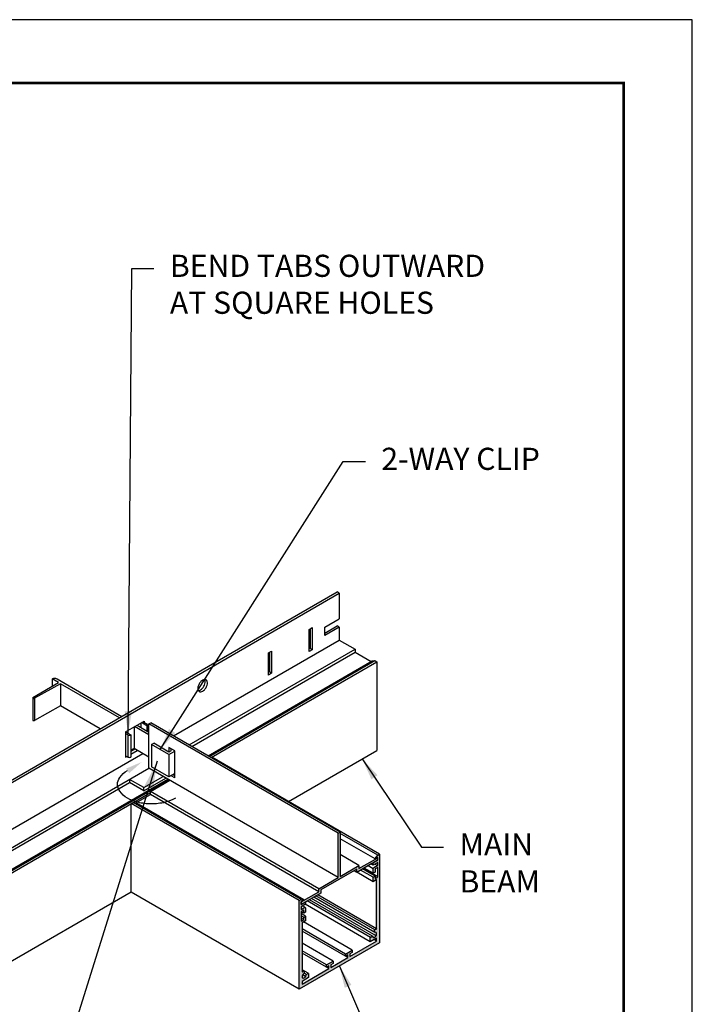
# Model space of a CAD drawing. Units: inches. Extents: x 3 to 337, y 3 to 12.
# Drawn here: x 113 to 117, y 6 to 12 of the extents above; entities that cross this region are included whole.
import ezdxf

# ---------------------------------------------------------------- set-up
doc = ezdxf.new("R2010")
doc.units = ezdxf.units.IN
doc.header["$MEASUREMENT"] = 0
doc.layers.get('0').update_dxf_attribs({"linetype": 'CONTINUOUS'})
doc.layers.get('Defpoints').update_dxf_attribs({"color": 9, "linetype": 'CONTINUOUS'})
for name, color, linetype in [('DETAIL', 1, 'CONTINUOUS'), ('DIM', 1, 'CONTINUOUS'), ('GRID', 2, 'CONTINUOUS'), ('HATCH', 2, 'CONTINUOUS')]:
    doc.layers.add(name, color=color, linetype=linetype)
doc.styles.add('STD', font='arial.ttf')
doc.dimstyles.new('F-DIM4$7', dxfattribs={"dimscale": 4, "dimtxt": 0.125, "dimasz": 0.125, "dimexe": 0.14, "dimexo": 0.07, "dimgap": 0.09, "dimtad": 0, "dimtih": 1, "dimtoh": 1, "dimdec": 6, "dimzin": 3, "dimdsep": 46, "dimlunit": 5, "dimtxsty": 'STD', "dimcen": 0, "dimclrd": 256, "dimclre": 3, "dimclrt": 256, "dimadec": 0, "dimazin": 0, "dimtfac": 1, "dimtdec": 3, "dimtofl": 0, "dimtmove": 0, "dimatfit": 3, "dimfxl": 1, "dimfrac": 2, "dimtolj": 1, "dimtzin": 0, "dimarcsym": 1})
doc.dimstyles.new('F-DIM5$7', dxfattribs={"dimscale": 5, "dimtxt": 0.125, "dimasz": 0.125, "dimexe": 0.14, "dimexo": 0.07, "dimgap": 0.09, "dimtad": 0, "dimtih": 1, "dimtoh": 1, "dimdec": 6, "dimzin": 3, "dimdsep": 46, "dimlunit": 5, "dimtxsty": 'STD', "dimcen": 0, "dimclrd": 256, "dimclre": 3, "dimclrt": 256, "dimadec": 0, "dimazin": 0, "dimtfac": 1, "dimtdec": 3, "dimtofl": 0, "dimtmove": 0, "dimatfit": 3, "dimfxl": 1, "dimfrac": 2, "dimtolj": 1, "dimtzin": 0, "dimarcsym": 1})

# ---------------------------------------------------------------- blocks, each defined once
blk = doc.blocks.new('WEB00807')
at = {"layer": 'HATCH'}
blk.add_hatch(color=256, dxfattribs=at).paths.add_polyline_path([(34.413, 9.656), (34.37, 9.631), (34.37, 8.631), (33.932, 8.378), (33.932, 8.309), (33.532, 8.078), (33.532, 8.02), (33.982, 8.28), (33.982, 8.349), (34.79, 8.816), (34.79, 8.747), (35.131, 8.943), (35.251, 9.013), (35.264, 9.02), (35.264, 9.078), (34.84, 8.833), (34.84, 8.903), (34.413, 8.656)])
h = blk.add_hatch(color=256, dxfattribs=at)
edge = h.paths.add_edge_path()
edge.add_line((35.308, 9.158), (35.264, 9.133))
edge.add_line((35.264, 9.133), (35.203, 9.057))
edge.add_ellipse((35.206, 9.054), major_axis=(-0.00306, -0.0053), ratio=0.57735, start_angle=254.9745, end_angle=360)
edge.add_ellipse((35.206, 9.054), major_axis=(-0.00306, -0.0053), ratio=0.57735, start_angle=360, end_angle=404.9745)
edge.add_line((35.206, 9.049), (35.264, 9.083))
edge.add_line((35.264, 9.083), (35.264, 9.02))
edge.add_line((35.264, 9.02), (35.16, 8.96))
edge.add_line((35.16, 8.96), (35.16, 8.91))
edge.add_line((35.16, 8.91), (35.264, 8.97))
edge.add_line((35.264, 8.97), (35.264, 8.908))
edge.add_line((35.264, 8.908), (35.178, 8.858))
edge.add_line((35.178, 8.858), (35.16, 8.828))
edge.add_line((35.16, 8.828), (35.16, 8.728))
edge.add_line((35.16, 8.728), (35.204, 8.753))
edge.add_line((35.204, 8.753), (35.204, 8.823))
edge.add_line((35.204, 8.823), (35.264, 8.858))
edge.add_line((35.264, 8.858), (35.264, 8.646))
edge.add_line((35.264, 8.646), (35.204, 8.611))
edge.add_line((35.204, 8.611), (35.204, 8.661))
edge.add_line((35.204, 8.661), (35.16, 8.636))
edge.add_line((35.16, 8.636), (35.16, 8.536))
edge.add_line((35.16, 8.536), (35.24, 8.582))
edge.add_line((35.24, 8.582), (35.24, 7.478))
edge.add_ellipse((35.232, 7.473), major_axis=(-0.0061, -0.0106), ratio=0.57735, start_angle=450, end_angle=494.9745, ccw=False)
edge.add_ellipse((35.232, 7.473), major_axis=(-0.0061, -0.0106), ratio=0.57735, start_angle=385.1763, end_angle=450, ccw=False)
edge.add_ellipse((35.195, 7.336), major_axis=(-0.07, -0.121), ratio=0.57735, start_angle=205.1763, end_angle=219.4568, ccw=False)
edge.add_ellipse((35.204, 7.444), major_axis=(-0.0061, -0.0106), ratio=0.57735, start_angle=219.4568, end_angle=267.7817)
edge.add_ellipse((35.204, 7.444), major_axis=(-0.0061, -0.0106), ratio=0.57735, start_angle=267.7817, end_angle=314.9745)
edge.add_line((35.195, 7.439), (35.195, 7.397))
edge.add_ellipse((35.204, 7.402), major_axis=(-0.0061, -0.0106), ratio=0.57735, start_angle=314.9745, end_angle=359.9998)
edge.add_ellipse((35.204, 7.402), major_axis=(-0.0061, -0.0106), ratio=0.57735, start_angle=359.9998, end_angle=395.6927)
edge.add_ellipse((35.195, 7.336), major_axis=(-0.0318, -0.0552), ratio=0.57735, start_angle=450, end_angle=575.6927, ccw=False)
edge.add_ellipse((35.195, 7.336), major_axis=(-0.0318, -0.0552), ratio=0.57735, start_angle=324.2563, end_angle=450, ccw=False)
edge.add_ellipse((35.142, 7.295), major_axis=(-0.0061, -0.0106), ratio=0.57735, start_angle=144.2563, end_angle=186.2333)
edge.add_ellipse((35.142, 7.295), major_axis=(-0.0061, -0.0106), ratio=0.57735, start_angle=186.2333, end_angle=224.9745)
edge.add_line((35.142, 7.305), (35.105, 7.284))
edge.add_ellipse((35.105, 7.274), major_axis=(-0.0061, -0.0106), ratio=0.57735, start_angle=224.9745, end_angle=270)
edge.add_ellipse((35.105, 7.274), major_axis=(-0.0061, -0.0106), ratio=0.57735, start_angle=270, end_angle=314.9745)
edge.add_line((35.097, 7.269), (35.097, 7.177))
edge.add_line((35.097, 7.177), (35.24, 7.259))
edge.add_line((35.24, 7.259), (35.24, 7.197))
edge.add_line((35.24, 7.197), (34.634, 6.847))
edge.add_line((34.634, 6.847), (34.634, 6.909))
edge.add_line((34.634, 6.909), (34.688, 6.94))
edge.add_line((34.688, 6.94), (34.688, 6.99))
edge.add_line((34.688, 6.99), (34.537, 6.903))
edge.add_line((34.537, 6.903), (34.537, 6.853))
edge.add_line((34.537, 6.853), (34.591, 6.884))
edge.add_line((34.591, 6.884), (34.591, 6.822))
edge.add_line((34.591, 6.822), (34.206, 6.6))
edge.add_line((34.206, 6.6), (34.206, 6.662))
edge.add_line((34.206, 6.662), (34.26, 6.693))
edge.add_line((34.26, 6.693), (34.26, 6.743))
edge.add_line((34.26, 6.743), (34.109, 6.656))
edge.add_line((34.109, 6.656), (34.109, 6.606))
edge.add_line((34.109, 6.606), (34.163, 6.637))
edge.add_line((34.163, 6.637), (34.163, 6.575))
edge.add_line((34.163, 6.575), (33.557, 6.225))
edge.add_line((33.557, 6.225), (33.557, 6.287))
edge.add_line((33.557, 6.287), (33.7, 6.37))
edge.add_line((33.7, 6.37), (33.7, 6.462))
edge.add_ellipse((33.691, 6.457), major_axis=(-0.0061, -0.0106), ratio=0.57735, start_angle=134.9745, end_angle=180)
edge.add_ellipse((33.691, 6.457), major_axis=(-0.0061, -0.0106), ratio=0.57735, start_angle=180, end_angle=224.9745)
edge.add_line((33.691, 6.467), (33.655, 6.446))
edge.add_ellipse((33.655, 6.436), major_axis=(-0.0061, -0.0106), ratio=0.57735, start_angle=224.9745, end_angle=305.6927)
edge.add_ellipse((33.602, 6.416), major_axis=(-0.0318, -0.0552), ratio=0.57735, start_angle=450, end_angle=485.6927, ccw=False)
edge.add_ellipse((33.602, 6.416), major_axis=(-0.0318, -0.0552), ratio=0.57735, start_angle=270, end_angle=450, ccw=False)
edge.add_ellipse((33.602, 6.416), major_axis=(-0.0318, -0.0552), ratio=0.57735, start_angle=234.2563, end_angle=270, ccw=False)
edge.add_ellipse((33.593, 6.472), major_axis=(-0.0061, -0.0106), ratio=0.57735, start_angle=414.2563, end_angle=453.9613)
edge.add_ellipse((33.593, 6.472), major_axis=(-0.0061, -0.0106), ratio=0.57735, start_angle=453.9613, end_angle=494.9745)
edge.add_line((33.602, 6.477), (33.602, 6.519))
edge.add_ellipse((33.593, 6.514), major_axis=(-0.0061, -0.0106), ratio=0.57735, start_angle=134.9745, end_angle=180)
edge.add_ellipse((33.593, 6.514), major_axis=(-0.0061, -0.0106), ratio=0.57735, start_angle=180, end_angle=230.408)
edge.add_ellipse((33.602, 6.416), major_axis=(-0.07, -0.121), ratio=0.57735, start_angle=230.5081, end_angle=244.7728)
edge.add_ellipse((33.565, 6.511), major_axis=(-0.0061, -0.0106), ratio=0.57735, start_angle=314.9745, end_angle=424.7728, ccw=False)
edge.add_line((33.557, 6.506), (33.557, 7.61))
edge.add_line((33.557, 7.61), (33.636, 7.656))
edge.add_line((33.636, 7.656), (33.636, 7.756))
edge.add_line((33.636, 7.756), (33.593, 7.731))
edge.add_line((33.593, 7.731), (33.593, 7.681))
edge.add_line((33.593, 7.681), (33.532, 7.646))
edge.add_line((33.532, 7.646), (33.532, 7.858))
edge.add_line((33.532, 7.858), (33.593, 7.893))
edge.add_line((33.593, 7.893), (33.593, 7.823))
edge.add_line((33.593, 7.823), (33.636, 7.848))
edge.add_line((33.636, 7.848), (33.636, 7.948))
edge.add_line((33.636, 7.948), (33.619, 7.958))
edge.add_line((33.619, 7.958), (33.532, 7.908))
edge.add_line((33.532, 7.908), (33.532, 7.97))
edge.add_line((33.532, 7.97), (33.636, 8.03))
edge.add_line((33.636, 8.03), (33.636, 8.08))
edge.add_line((33.636, 8.08), (33.532, 8.02))
edge.add_line((33.532, 8.02), (33.532, 8.075))
edge.add_line((33.532, 8.075), (33.532, 8.078))
edge.add_line((33.532, 8.078), (33.532, 8.083))
edge.add_line((33.532, 8.083), (33.591, 8.117))
edge.add_ellipse((33.591, 8.122), major_axis=(-0.00306, -0.0053), ratio=0.57735, start_angle=404.9745, end_angle=540)
edge.add_ellipse((33.591, 8.122), major_axis=(-0.00306, -0.0053), ratio=0.57735, start_angle=540, end_angle=554.9745)
edge.add_line((33.593, 8.127), (33.532, 8.133))
edge.add_line((33.532, 8.133), (33.489, 8.108))
edge.add_line((33.489, 8.108), (33.489, 6.108))
edge.add_line((33.489, 6.108), (35.308, 7.158))
edge.add_line((35.308, 7.158), (35.308, 9.158))
at = {"layer": 'DETAIL'}
for p, q in [((28.057, 13.028), (27.914, 13.111)), ((27.914, 13.111), (27.914, 12.946)), ((28.022, 13.111), (29.483, 12.267)), ((27.478, 12.694), (28.057, 13.028)), ((28.1, 13.003), (27.513, 12.674)), ((28.1, 13.003), (28.1, 12.503)), ((29.429, 12.236), (28.1, 13.003)), ((27.471, 12.684), (27.471, 12.184)), ((27.513, 12.674), (27.513, 12.174)), ((28.1, 12.503), (27.513, 12.174)), ((28.996, 11.986), (28.1, 12.503)), ((29.761, 12.029), (29.761, 11.544)), ((30.098, 11.849), (29.774, 12.037)), ((29.828, 12.068), (30.098, 11.912)), ((29.914, 12.118), (29.914, 12.018)), ((30.046, 12.056), (29.927, 12.125)), ((29.962, 12.145), (30.046, 12.096)), ((30.046, 12.056), (30.046, 11.942)), ((30.061, 12.076), (30.061, 11.934)), ((29.618, 11.849), (29.566, 11.879)), ((29.568, 11.918), (29.687, 11.849)), ((29.618, 11.849), (29.618, 11.349)), ((29.687, 11.849), (29.687, 11.349)), ((30.155, 11.631), (30.205, 11.66)), ((30.549, 11.403), (30.155, 11.631)), ((30.155, 11.631), (30.155, 11.126)), ((30.549, 11.461), (30.205, 11.66)), ((29.618, 11.349), (29.566, 11.379)), ((29.761, 11.544), (29.687, 11.501)), ((30.098, 11.349), (29.761, 11.544)), ((30.601, 11.491), (30.549, 11.461)), ((30.549, 11.403), (30.68, 11.479)), ((30.549, 11.403), (30.549, 10.899)), ((30.549, 10.899), (30.155, 11.126)), ((30.68, 10.974), (30.549, 10.899))]:
    blk.add_line(p, q, dxfattribs=at)
for centre, major_axis, start_param, end_param in [((27.968, 13.079), (-0.0765, 0), 3.926546, 5.497343), ((27.496, 12.684), (-0.0245, 0), 5.497343, 8.638935), ((27.496, 12.184), (-0.0245, 0), 6.283185, 8.638935), ((30.012, 12.076), (-0.049, 0), 2.35575, 3.926546), ((29.652, 11.869), (-0.049, 0), 7.068139, 8.638935), ((29.652, 11.369), (-0.049, 0), 7.068139, 8.638935)]:
    blk.add_ellipse(centre, major_axis=major_axis, ratio=0.57735, start_param=start_param, end_param=end_param, dxfattribs=at)
at = {"layer": 'DIM'}
blk.add_lwpolyline([(30.695, 10.42, -0.072341), (30.461, 10.327, -0.058752), (30.153, 10.291, -0.058752), (29.846, 10.327, -0.072341), (29.612, 10.42, -0.106617), (29.437, 10.579, -0.156851), (29.387, 10.733, -0.156851), (29.437, 10.888, -0.106617), (29.612, 11.046, -0.072341)], format="xyb", dxfattribs=at)
blk.add_solid([(29.584, 11.089), (29.934, 11.237), (29.651, 10.984)], dxfattribs=at)
at = {"layer": 'GRID'}
for p, q in [((31.442, 13.398), (34.346, 15.075)), ((31.456, 13.348), (34.396, 15.046)), ((34.396, 15.046), (34.346, 15.075)), ((34.396, 15.046), (34.396, 14.466)), ((34.072, 14.279), (34.396, 14.466)), ((33.718, 14.231), (33.787, 14.271)), ((33.718, 13.731), (33.718, 14.231)), ((33.738, 14.242), (33.738, 13.8)), ((33.787, 14.271), (33.787, 13.771)), ((34.07, 14.148), (34.346, 14.308)), ((34.072, 14.091), (34.072, 14.279)), ((34.396, 14.279), (34.072, 14.091)), ((34.396, 14.279), (34.346, 14.308)), ((34.396, 14.279), (34.396, 13.99)), ((30.651, 11.828), (34.396, 13.99)), ((31.008, 11.622), (34.753, 13.784)), ((33.738, 13.8), (33.717, 13.788)), ((33.787, 13.771), (33.738, 13.8)), ((34.396, 13.99), (34.753, 13.784)), ((34.753, 13.784), (34.753, 13.715)), ((31.068, 11.588), (34.753, 13.715)), ((32.798, 13.7), (32.867, 13.74)), ((32.798, 13.2), (32.798, 13.7)), ((32.817, 13.711), (32.817, 13.269)), ((32.867, 13.74), (32.867, 13.24)), ((33.787, 13.771), (33.718, 13.731)), ((34.753, 13.715), (35.116, 13.505)), ((25.062, 9.714), (31.442, 13.398)), ((25.112, 9.685), (31.456, 13.348)), ((31.431, 11.378), (35.14, 13.519)), ((31.457, 11.363), (35.202, 13.525)), ((31.5, 11.338), (35.245, 13.5)), ((35.141, 13.52), (35.202, 13.525)), ((35.202, 13.525), (35.245, 13.5)), ((35.245, 13.5), (35.245, 11.5)), ((32.817, 13.269), (32.797, 13.257)), ((32.867, 13.24), (32.798, 13.2)), ((32.867, 13.24), (32.817, 13.269)), ((29.566, 11.917), (29.986, 12.159)), ((29.986, 12.159), (29.986, 12.131)), ((30.098, 12.097), (30.142, 12.122)), ((30.098, 11.097), (30.098, 12.097)), ((34.37, 9.631), (30.098, 12.097)), ((34.413, 9.656), (30.142, 12.122)), ((29.566, 11.917), (29.566, 11.346)), ((30.098, 11.097), (30.098, 11.932)), ((30.68, 11.487), (30.549, 11.563)), ((30.549, 11.563), (30.549, 11.461)), ((25.112, 8.63), (29.958, 11.428)), ((29.566, 11.346), (29.595, 11.362)), ((29.687, 11.478), (29.781, 11.532)), ((29.687, 11.416), (29.833, 11.5)), ((30.592, 11.538), (30.592, 11.486)), ((30.601, 11.491), (30.592, 11.497)), ((30.68, 10.878), (30.68, 11.487)), ((35.308, 9.158), (31.516, 11.347)), ((33.248, 10.347), (35.245, 11.5)), ((25.468, 8.424), (30.098, 11.097)), ((29.984, 10.658), (30.422, 10.91)), ((34.37, 8.631), (30.098, 11.097)), ((30.68, 10.878), (30.596, 10.926)), ((30.646, 10.955), (30.68, 10.935)), ((25.468, 8.355), (29.661, 10.775)), ((25.841, 8.15), (30.522, 10.853)), ((25.903, 8.156), (30.548, 10.838)), ((29.661, 10.844), (29.661, 10.775)), ((29.984, 10.658), (29.661, 10.844)), ((29.984, 10.588), (29.661, 10.775)), ((29.984, 10.588), (30.482, 10.876)), ((30.13, 10.574), (30.568, 10.826)), ((25.946, 8.131), (30.13, 10.547)), ((29.802, 10.315), (30.13, 10.504)), ((29.984, 10.588), (29.984, 10.658)), ((30.13, 10.504), (30.13, 10.574)), ((33.932, 8.378), (30.13, 10.574)), ((33.932, 8.309), (30.13, 10.504)), ((29.697, 10.297), (29.741, 10.322)), ((29.697, 8.297), (29.697, 10.297)), ((33.489, 8.108), (29.697, 10.297)), ((29.741, 10.322), (29.802, 10.317)), ((33.532, 8.133), (29.741, 10.322)), ((33.594, 8.127), (29.803, 10.316)), ((34.37, 9.631), (34.413, 9.656)), ((34.37, 8.631), (34.37, 9.631)), ((34.413, 9.656), (34.413, 8.656)), ((35.264, 9.133), (34.413, 9.624)), ((35.203, 9.049), (34.413, 9.504)), ((34.84, 8.903), (34.413, 9.149)), ((35.203, 9.057), (35.264, 9.133)), ((35.264, 9.133), (35.308, 9.158)), ((35.308, 9.158), (35.308, 7.158)), ((34.413, 8.656), (34.84, 8.903)), ((35.131, 8.943), (34.79, 8.747)), ((34.84, 8.833), (35.264, 9.078)), ((34.84, 8.903), (34.84, 8.833)), ((35.16, 8.828), (35.046, 8.894)), ((35.251, 9.013), (35.117, 8.935)), ((35.16, 8.91), (35.117, 8.935)), ((35.16, 8.96), (35.264, 9.02)), ((35.264, 8.97), (35.16, 8.91)), ((35.16, 8.91), (35.16, 8.96)), ((35.178, 8.858), (35.264, 8.908)), ((35.251, 8.9), (35.197, 8.931)), ((35.264, 9.083), (35.206, 9.049)), ((35.264, 9.02), (35.264, 9.083)), ((35.264, 8.908), (35.264, 8.97)), ((34.79, 8.816), (33.982, 8.349)), ((34.79, 8.747), (34.73, 8.781)), ((34.79, 8.747), (34.79, 8.816)), ((35.16, 8.536), (34.793, 8.748)), ((35.16, 8.636), (34.879, 8.798)), ((35.204, 8.661), (34.923, 8.823)), ((35.264, 8.646), (34.94, 8.833)), ((35.16, 8.728), (34.959, 8.844)), ((35.16, 8.828), (35.178, 8.858)), ((35.16, 8.728), (35.16, 8.828)), ((35.204, 8.753), (35.16, 8.728)), ((35.264, 8.858), (35.204, 8.823)), ((35.204, 8.823), (35.204, 8.753)), ((35.264, 8.646), (35.264, 8.858)), ((33.932, 8.378), (34.37, 8.631)), ((35.16, 8.636), (35.204, 8.661)), ((35.16, 8.536), (35.16, 8.636)), ((35.24, 8.582), (35.16, 8.536)), ((35.204, 8.661), (35.204, 8.611)), ((35.204, 8.611), (35.264, 8.646)), ((35.24, 7.478), (35.24, 8.582)), ((29.697, 8.297), (25.946, 6.131)), ((33.489, 6.108), (29.697, 8.297)), ((33.532, 8.078), (33.932, 8.309)), ((33.982, 8.28), (33.532, 8.02)), ((35.238, 7.47), (33.908, 8.237)), ((33.932, 8.309), (33.932, 8.378)), ((33.982, 8.349), (33.982, 8.28)), ((33.489, 8.108), (33.532, 8.133)), ((33.489, 6.108), (33.489, 8.108)), ((33.532, 8.133), (33.593, 8.127)), ((33.591, 8.117), (33.532, 8.083)), ((33.532, 8.083), (33.532, 8.02)), ((33.532, 8.02), (33.636, 8.08)), ((33.532, 8.078), (33.532, 8.02)), ((33.532, 8.02), (33.532, 8.075)), ((33.636, 8.03), (33.532, 7.97)), ((35.097, 7.177), (33.627, 8.025)), ((33.636, 8.08), (33.636, 8.03)), ((35.099, 7.277), (33.672, 8.101)), ((35.148, 7.306), (33.721, 8.129)), ((35.227, 7.317), (33.771, 8.158)), ((35.198, 7.391), (33.82, 8.186)), ((35.198, 7.448), (33.869, 8.215)), ((33.532, 7.97), (33.532, 7.908)), ((33.532, 7.908), (33.619, 7.958)), ((33.593, 7.893), (33.532, 7.858)), ((33.532, 7.858), (33.532, 7.646)), ((33.593, 7.823), (33.532, 7.858)), ((33.636, 7.756), (33.532, 7.816)), ((33.619, 7.958), (33.565, 7.989)), ((33.593, 7.823), (33.593, 7.893)), ((33.636, 7.848), (33.593, 7.823)), ((33.619, 7.958), (33.636, 7.948)), ((33.636, 7.948), (33.636, 7.848)), ((33.593, 7.731), (33.532, 7.766)), ((33.593, 7.681), (33.532, 7.716)), ((33.532, 7.646), (33.593, 7.681)), ((33.636, 7.656), (33.557, 7.61)), ((33.557, 7.61), (33.557, 6.506)), ((34.688, 6.99), (33.586, 7.627)), ((33.593, 7.731), (33.636, 7.756)), ((33.593, 7.681), (33.593, 7.731)), ((33.636, 7.756), (33.636, 7.656)), ((34.537, 6.903), (33.557, 7.469)), ((34.591, 6.822), (33.557, 7.419)), ((35.195, 7.397), (35.195, 7.439)), ((35.308, 7.158), (33.489, 6.108)), ((34.26, 6.743), (33.557, 7.149)), ((34.634, 6.847), (35.24, 7.197)), ((35.097, 7.177), (35.097, 7.269)), ((35.24, 7.259), (35.097, 7.177)), ((35.105, 7.284), (35.142, 7.305)), ((35.24, 7.197), (35.186, 7.228)), ((35.24, 7.197), (35.24, 7.259)), ((34.109, 6.656), (33.557, 6.975)), ((34.163, 6.575), (33.557, 6.925)), ((34.537, 6.903), (34.688, 6.99)), ((34.537, 6.853), (34.537, 6.903)), ((34.688, 6.94), (34.634, 6.909)), ((34.634, 6.909), (34.634, 6.847)), ((34.688, 6.99), (34.688, 6.94)), ((34.109, 6.656), (34.26, 6.743)), ((34.206, 6.6), (34.591, 6.822)), ((34.26, 6.693), (34.206, 6.662)), ((34.26, 6.743), (34.26, 6.693)), ((34.591, 6.884), (34.537, 6.853)), ((34.591, 6.822), (34.591, 6.884)), ((33.557, 6.225), (34.163, 6.575)), ((33.697, 6.468), (33.557, 6.549)), ((33.649, 6.44), (33.6, 6.469)), ((33.602, 6.519), (33.602, 6.477)), ((33.655, 6.446), (33.691, 6.467)), ((33.7, 6.462), (33.7, 6.37)), ((34.109, 6.606), (34.109, 6.656)), ((34.163, 6.637), (34.109, 6.606)), ((34.163, 6.575), (34.163, 6.637)), ((34.206, 6.662), (34.206, 6.6)), ((33.7, 6.37), (33.557, 6.287)), ((33.557, 6.287), (33.557, 6.225)), ((33.633, 6.397), (33.57, 6.434))]:
    blk.add_line(p, q, dxfattribs=at)
for centre, radius, start, end in [((31.377, 12.898), 0.175, 163.4495, 180), ((31.314, 12.898), 0.112, 180, 204.3429), ((31.463, 12.872), 0.264, 150, 163.4495), ((31.463, 12.872), 0.264, 136.5505, 150), ((31.173, 13.016), 0.175, 300, 316.5505), ((31.398, 12.934), 0.175, 120, 136.5505), ((31.108, 13.077), 0.264, 316.5505, 330), ((31.367, 12.988), 0.112, 95.6571, 120), ((31.108, 13.077), 0.264, 330, 343.4495), ((31.158, 13.048), 0.264, 316.5505, 330), ((31.361, 13.047), 0.053, 60, 95.6571), ((31.311, 13.076), 0.053, 24.3429, 26.9769), ((31.257, 13.052), 0.112, 6.8649, 24.3429), ((31.198, 13.05), 0.17, 343.4265, 4.9213), ((31.361, 13.047), 0.053, 35.5984, 60), ((31.158, 13.048), 0.264, 330, 343.4495), ((31.311, 13.023), 0.108, 359.9761, 30.7453), ((31.244, 13.023), 0.175, 343.4495, 0), ((31.261, 12.873), 0.053, 204.3429, 240), ((31.211, 12.902), 0.053, 273.0231, 275.6571), ((31.205, 12.961), 0.112, 275.6571, 300), ((31.261, 12.873), 0.053, 240, 275.6571), ((31.255, 12.932), 0.112, 275.6571, 300), ((31.223, 12.987), 0.175, 300, 316.5505)]:
    blk.add_arc(centre, radius, start, end, dxfattribs=at)
for centre, major_axis, start_param, end_param in [((35.143, 13.514), (0.00306, -0.0053), 2.879645, 3.141593), ((29.8, 10.311), (-0.00306, -0.0053), 9.202086, 9.686133), ((35.206, 9.054), (-0.00306, -0.0053), 4.450145, 7.068139), ((33.591, 8.122), (-0.00306, -0.0053), 7.068139, 9.686133), ((35.195, 7.336), (-0.0318, -0.0552), 5.659341, 10.047734), ((35.204, 7.444), (-0.0061, -0.0106), 3.830244, 5.497343), ((35.204, 7.402), (-0.0061, -0.0106), 5.497343, 6.906141), ((35.195, 7.336), (-0.07, -0.121), 3.581001, 3.830244), ((35.232, 7.473), (-0.0061, -0.0106), 6.722594, 8.638935), ((35.105, 7.274), (-0.0061, -0.0106), 3.926546, 5.497343), ((35.142, 7.295), (-0.0061, -0.0106), 2.517748, 3.926546), ((33.602, 6.416), (-0.0318, -0.0552), 4.088544, 8.476937), ((33.565, 6.511), (-0.0061, -0.0106), 5.497343, 7.413684), ((33.602, 6.416), (-0.07, -0.121), 4.022849, 4.272092), ((33.593, 6.514), (-0.0061, -0.0106), 2.35575, 4.022849), ((33.593, 6.472), (-0.0061, -0.0106), 7.230137, 8.638935), ((33.655, 6.436), (-0.0061, -0.0106), 3.926546, 5.335345), ((33.691, 6.457), (-0.0061, -0.0106), 2.35575, 3.926546)]:
    blk.add_ellipse(centre, major_axis=major_axis, ratio=0.57735, start_param=start_param, end_param=end_param, dxfattribs=at)
at = {"layer": 'DIM', "char_height": 0.5, "attachment_point": 1, "style": 'STD'}
for s, insert in [('BEND TABS OUTWARD\\PAT SQUARE HOLES', (30.57, 22.685)), ('2-WAY CLIP', (35.346, 18.329)), ('MAIN\\PBEAM', (37.111, 9.627))]:
    blk.add_mtext(s, dxfattribs=dict(at, insert=insert))
at = {"layer": 'DIM', "annotation_type": 0, "has_hookline": 1, "hookline_direction": 0}
for points, dimstyle, text_width in [([(29.627, 11.883), (29.71, 22.372), (30.21, 22.372)], 'F-DIM4$7', 7.673), ([(30.352, 11.517), (34.486, 18.017), (34.986, 18.017)], 'F-DIM4$7', 3.908), ([(30.281, 11.258), (28.104, 4.288), (28.729, 4.288)], 'F-DIM5$7', 5.444), ([(34.912, 11.308), (36.251, 9.315), (36.751, 9.315)], 'F-DIM4$7', 1.876), ([(34.398, 6.633), (35.057, 5.095), (35.557, 5.095)], 'F-DIM4$7', 2.413)]:
    blk.add_leader(points, dimstyle=dimstyle, override={"dimgap": 0.09, "dimtad": 0}, dxfattribs=dict(at, text_width=text_width))

msp = doc.modelspace()

# ---------------------------------------------------------------- linework, layer by layer
at = {"const_width": 0.0156}
msp.add_lwpolyline([(116.7579, 3.7459), (106.5529, 3.7459), (106.5529, 11.5107), (116.7579, 11.5107)], close=True, dxfattribs=at)
at = {"layer": 'Defpoints'}
msp.add_lwpolyline([(106.1654, 3.3883), (117.1454, 3.3883), (117.1454, 11.8683), (106.1654, 11.8683)], close=True, dxfattribs=at)

# ---------------------------------------------------------------- block references
at = {"xscale": 0.25, "yscale": 0.25, "zscale": 0.25}
msp.add_blockref('WEB00807', (106.5529, 4.8709), dxfattribs=at)

doc.saveas('drawing.dxf')
